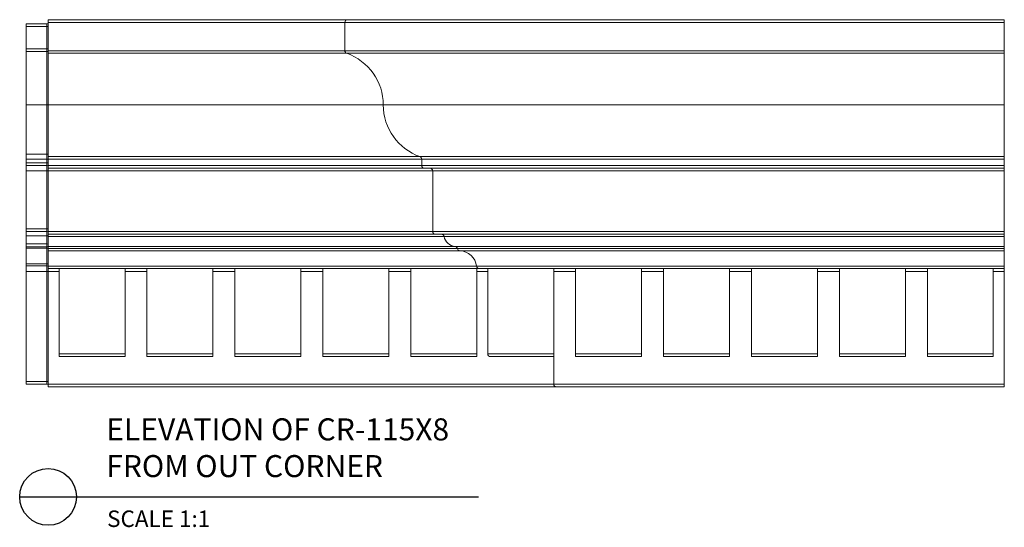
# Model space of a CAD drawing. Units: inches. Extents: x 76 to 325, y 58 to 221.
# Drawn here: x 245 to 290, y 117 to 140 of the extents above; entities that cross this region are included whole.
import ezdxf

# ---------------------------------------------------------------- set-up
doc = ezdxf.new("R2010")
doc.units = ezdxf.units.IN
doc.header["$LTSCALE"] = 8
doc.header["$MEASUREMENT"] = 0
doc.layers.add('DIM', color=4, linetype='Continuous')
doc.styles.add('CR', font='stylu.ttf')
doc.styles.get("Standard").update_dxf_attribs({"font": 'arial.ttf'})

msp = doc.modelspace()

# ---------------------------------------------------------------- linework, layer by layer
at = {"color": 7, "linetype": 'Continuous', "lineweight": 15}
for p, q in [((246.033938, 139.791163), (246.033938, 139.666163)), ((259.658938, 139.791163), (246.033938, 139.791163)), ((259.658938, 139.791163), (289.533937, 139.791163)), ((289.533937, 139.666163), (289.533937, 139.791163)), ((245.983938, 139.603663), (245.033938, 139.603663)), ((245.033938, 139.478663), (245.033938, 139.603663)), ((245.983938, 139.478663), (245.033938, 139.478663)), ((245.033938, 138.468735), (245.033938, 139.478663)), ((245.983938, 139.478663), (245.983938, 139.603663)), ((245.983938, 138.468735), (245.983938, 139.478663)), ((246.033938, 139.478663), (245.983938, 139.478663)), ((259.533938, 139.666163), (246.033938, 139.666163)), ((246.033938, 139.666163), (246.033938, 138.381548)), ((259.533938, 139.666163), (289.533937, 139.666163)), ((259.533938, 139.666163), (259.533938, 138.381548)), ((289.533937, 138.381548), (289.533937, 139.666163)), ((245.033938, 138.352141), (245.033938, 138.468735)), ((245.983938, 138.468735), (245.033938, 138.468735)), ((246.033938, 138.468735), (245.983938, 138.468735)), ((245.983938, 138.352141), (245.983938, 138.468735)), ((245.983938, 138.352141), (245.033938, 138.352141)), ((245.033938, 135.916163), (245.033938, 138.352141)), ((245.983938, 135.916163), (245.983938, 138.352141)), ((246.033938, 138.381548), (246.033938, 138.263547)), ((259.533938, 138.381548), (246.033938, 138.381548)), ((259.617699, 138.263547), (246.033938, 138.263547)), ((246.033938, 138.263547), (246.033938, 135.916163)), ((259.533938, 138.381548), (289.533937, 138.381548)), ((259.617699, 138.263547), (289.533937, 138.263547)), ((289.533937, 138.263547), (289.533937, 138.381548)), ((289.533937, 135.916163), (289.533937, 138.263547)), ((245.983938, 135.916163), (245.033938, 135.916163)), ((245.033938, 133.686781), (245.033938, 135.916163)), ((246.033938, 135.916163), (245.983938, 135.916163)), ((245.983938, 133.686781), (245.983938, 135.916163)), ((261.283938, 135.916163), (246.033938, 135.916163)), ((246.033938, 135.916163), (246.033938, 133.568779)), ((261.283938, 135.916163), (289.533937, 135.916163)), ((289.533937, 133.568779), (289.533937, 135.916163)), ((245.983938, 133.686781), (245.033938, 133.686781)), ((245.033938, 133.450778), (245.033938, 133.686781)), ((245.983938, 133.450778), (245.983938, 133.686781)), ((262.950178, 133.568779), (246.033938, 133.568779)), ((246.033938, 133.568779), (246.033938, 133.450778)), ((262.950178, 133.568779), (289.533937, 133.568779)), ((289.533937, 133.450778), (289.533937, 133.568779)), ((245.983938, 133.450778), (245.033938, 133.450778)), ((245.033938, 133.291163), (245.033938, 133.450778)), ((245.983938, 133.291163), (245.033938, 133.291163)), ((245.033938, 133.166163), (245.033938, 133.291163)), ((245.983938, 133.166163), (245.033938, 133.166163)), ((245.033938, 132.916163), (245.033938, 133.166163)), ((246.033938, 133.450778), (245.983938, 133.450778)), ((245.983938, 133.291163), (245.983938, 133.450778)), ((245.983938, 133.166163), (245.983938, 133.291163)), ((246.033938, 133.291163), (245.983938, 133.291163)), ((245.983938, 132.916163), (245.983938, 133.166163)), ((263.033938, 133.450778), (246.033938, 133.450778)), ((246.033938, 133.450778), (246.033938, 133.166163)), ((263.033938, 133.166163), (246.033938, 133.166163)), ((246.033938, 133.166163), (246.033938, 133.041163)), ((263.158938, 133.041163), (246.033938, 133.041163)), ((246.033938, 133.041163), (246.033938, 132.916163)), ((263.033938, 133.450778), (289.533937, 133.450778)), ((263.033938, 133.450778), (263.033938, 133.166163)), ((263.033938, 133.166163), (289.533937, 133.166163)), ((263.158938, 133.041163), (289.533937, 133.041163)), ((289.533937, 133.166163), (289.533937, 133.450778)), ((289.533937, 133.041163), (289.533937, 133.166163)), ((289.533937, 132.916163), (289.533937, 133.041163)), ((245.983938, 132.916163), (245.033938, 132.916163)), ((245.033938, 130.291163), (245.033938, 132.916163)), ((246.033938, 132.916163), (245.983938, 132.916163)), ((245.983938, 130.291163), (245.983938, 132.916163)), ((263.533938, 132.916163), (246.033938, 132.916163)), ((246.033938, 132.916163), (246.033938, 130.166163)), ((263.533938, 132.916163), (289.533937, 132.916163)), ((263.533938, 132.916163), (263.533938, 130.166163)), ((289.533937, 130.166163), (289.533937, 132.916163)), ((245.983938, 130.291163), (245.033938, 130.291163)), ((245.033938, 130.166163), (245.033938, 130.291163)), ((245.983938, 130.166163), (245.033938, 130.166163)), ((245.033938, 129.967296), (245.033938, 130.166163)), ((245.983938, 129.967296), (245.033938, 129.967296)), ((245.033938, 129.605401), (245.033938, 129.967296)), ((246.033938, 130.291163), (245.983938, 130.291163)), ((245.983938, 130.166163), (245.983938, 130.291163)), ((245.983938, 129.967296), (245.983938, 130.166163)), ((245.983938, 129.605401), (245.983938, 129.967296)), ((263.533938, 130.166163), (246.033938, 130.166163)), ((246.033938, 130.166163), (246.033938, 130.041163)), ((263.658938, 130.041163), (246.033938, 130.041163)), ((246.033938, 130.041163), (246.033938, 129.941729)), ((264.04594, 129.941729), (246.033938, 129.941729)), ((246.033938, 129.941729), (246.033938, 129.481273)), ((263.533938, 130.166163), (289.533937, 130.166163)), ((263.658938, 130.041163), (289.533937, 130.041163)), ((264.04594, 129.941729), (289.533937, 129.941729)), ((289.533937, 130.041163), (289.533937, 130.166163)), ((289.533937, 129.941729), (289.533937, 130.041163)), ((289.533937, 129.481273), (289.533937, 129.941729)), ((245.983938, 129.605401), (245.033938, 129.605401)), ((245.033938, 129.474631), (245.033938, 129.605401)), ((245.983938, 129.474631), (245.033938, 129.474631)), ((245.033938, 129.40955), (245.033938, 129.474631)), ((245.983938, 129.474631), (245.983938, 129.605401)), ((245.983938, 129.40955), (245.983938, 129.474631)), ((264.548683, 129.481273), (246.033938, 129.481273)), ((246.033938, 129.481273), (246.033938, 129.386888)), ((264.548683, 129.481273), (289.533937, 129.481273)), ((289.533937, 129.386888), (289.533937, 129.481273)), ((245.983938, 129.40955), (245.033938, 129.40955)), ((245.033938, 128.699313), (245.033938, 129.40955)), ((245.983938, 128.699313), (245.983938, 129.40955)), ((264.655348, 129.386888), (246.033938, 129.386888)), ((246.033938, 129.386888), (246.033938, 129.291866)), ((264.769103, 129.291866), (246.033938, 129.291866)), ((246.033938, 129.291866), (246.033938, 128.587036)), ((264.655348, 129.386888), (289.533937, 129.386888)), ((264.769103, 129.291866), (289.533937, 129.291866)), ((289.533937, 129.291866), (289.533937, 129.386888)), ((289.533937, 128.587036), (289.533937, 129.291866)), ((245.983938, 128.699313), (245.033938, 128.699313)), ((245.033938, 128.603663), (245.033938, 128.699313)), ((245.983938, 128.603663), (245.033938, 128.603663)), ((245.033938, 128.353663), (245.033938, 128.603663)), ((245.983938, 128.603663), (245.983938, 128.699313)), ((245.983938, 128.353663), (245.983938, 128.603663)), ((265.526698, 128.587036), (246.033938, 128.587036)), ((246.033938, 128.587036), (246.033938, 128.478663)), ((265.526698, 128.587036), (289.533937, 128.587036)), ((289.533937, 128.478663), (289.533937, 128.587036)), ((245.983938, 128.353663), (245.033938, 128.353663)), ((245.033938, 123.353663), (245.033938, 128.353663)), ((246.033938, 128.353663), (245.983938, 128.353663)), ((245.983938, 123.353663), (245.983938, 128.353663)), ((265.650588, 128.478663), (246.033938, 128.478663)), ((246.033938, 128.478663), (246.033938, 128.353663)), ((246.533938, 128.353663), (246.033938, 128.353663)), ((246.033938, 128.353663), (246.033938, 123.228663)), ((246.533938, 124.603663), (246.533938, 128.478663)), ((249.533938, 124.603663), (249.533938, 128.478663)), ((250.533939, 128.353663), (249.533938, 128.353663)), ((250.533939, 124.603663), (250.533939, 128.478663)), ((253.533938, 124.603663), (253.533938, 128.478663)), ((254.533938, 128.353663), (253.533938, 128.353663)), ((254.533938, 124.603663), (254.533938, 128.478663)), ((257.533938, 124.603663), (257.533938, 128.478663)), ((258.533938, 128.353663), (257.533938, 128.353663)), ((258.533938, 124.603663), (258.533938, 128.478663)), ((261.533938, 124.603663), (261.533938, 128.478663)), ((262.533938, 128.353663), (261.533938, 128.353663)), ((262.533938, 124.603663), (262.533938, 128.478663)), ((265.533938, 124.603663), (265.533938, 128.478663)), ((266.033938, 128.353663), (265.533938, 128.353663)), ((265.650588, 128.478663), (289.533937, 128.478663)), ((266.033938, 124.603663), (266.033938, 128.478663)), ((269.033938, 124.603663), (269.033938, 128.478663)), ((269.033938, 128.353663), (270.033938, 128.353663)), ((270.033938, 128.478663), (270.033938, 124.603663)), ((273.033938, 124.603663), (273.033938, 128.478663)), ((273.033938, 128.353663), (274.033938, 128.353663)), ((274.033938, 128.478663), (274.033938, 124.603663)), ((277.033939, 124.603663), (277.033939, 128.478663)), ((277.033939, 128.353663), (278.033938, 128.353663)), ((278.033938, 128.478663), (278.033938, 124.603663)), ((281.033938, 124.603663), (281.033938, 128.478663)), ((281.033938, 128.353663), (282.033939, 128.353663)), ((282.033939, 128.478663), (282.033939, 124.603663)), ((285.033939, 124.603663), (285.033939, 128.478663)), ((285.033939, 128.353663), (286.033938, 128.353663)), ((286.033938, 128.478663), (286.033938, 124.603663)), ((289.033939, 124.603663), (289.033939, 128.478663)), ((289.033939, 128.353663), (289.533937, 128.353663)), ((289.533937, 128.353663), (289.533937, 128.478663)), ((289.533937, 123.228663), (289.533937, 128.353663)), ((246.533938, 124.478663), (246.533938, 124.603663)), ((246.533938, 124.603663), (249.533938, 124.603663)), ((249.533938, 124.478663), (249.533938, 124.603663)), ((250.533939, 124.478663), (250.533939, 124.603663)), ((250.533939, 124.603663), (253.533938, 124.603663)), ((253.533938, 124.478663), (253.533938, 124.603663)), ((254.533938, 124.478663), (254.533938, 124.603663)), ((254.533938, 124.603663), (257.533938, 124.603663)), ((257.533938, 124.478663), (257.533938, 124.603663)), ((258.533938, 124.478663), (258.533938, 124.603663)), ((258.533938, 124.603663), (261.533938, 124.603663)), ((261.533938, 124.478663), (261.533938, 124.603663)), ((262.533938, 124.603663), (265.533938, 124.603663)), ((262.533938, 124.478663), (262.533938, 124.603663)), ((265.533938, 124.478663), (265.533938, 124.603663)), ((266.033938, 124.603663), (269.033938, 124.603663)), ((269.033938, 124.603663), (269.033938, 124.478663)), ((270.033938, 124.603663), (273.033938, 124.603663)), ((270.033938, 124.478663), (270.033938, 124.603663)), ((273.033938, 124.603663), (273.033938, 124.478663)), ((274.033938, 124.603663), (277.033939, 124.603663)), ((274.033938, 124.478663), (274.033938, 124.603663)), ((277.033939, 124.603663), (277.033939, 124.478663)), ((278.033938, 124.603663), (281.033938, 124.603663)), ((278.033938, 124.478663), (278.033938, 124.603663)), ((281.033938, 124.603663), (281.033938, 124.478663)), ((282.033939, 124.603663), (285.033939, 124.603663)), ((282.033939, 124.478663), (282.033939, 124.603663)), ((285.033939, 124.603663), (285.033939, 124.478663)), ((286.033938, 124.603663), (289.033939, 124.603663)), ((286.033938, 124.478663), (286.033938, 124.603663)), ((289.033939, 124.603663), (289.033939, 124.478663)), ((246.533938, 124.478663), (249.533938, 124.478663)), ((250.533939, 124.478663), (253.533938, 124.478663)), ((254.533938, 124.478663), (257.533938, 124.478663)), ((258.533938, 124.478663), (261.533938, 124.478663)), ((262.533938, 124.478663), (265.533938, 124.478663)), ((269.033938, 124.478663), (266.158938, 124.478663)), ((269.033938, 124.478663), (269.033938, 123.228663)), ((273.033938, 124.478663), (270.033938, 124.478663)), ((277.033939, 124.478663), (274.033938, 124.478663)), ((281.033938, 124.478663), (278.033938, 124.478663)), ((285.033939, 124.478663), (282.033939, 124.478663)), ((289.033939, 124.478663), (286.033938, 124.478663)), ((245.983938, 123.353663), (245.033938, 123.353663)), ((245.033938, 123.228663), (245.033938, 123.353663)), ((245.033938, 123.228663), (245.983938, 123.228663)), ((246.033938, 123.353663), (245.983938, 123.353663)), ((245.983938, 123.228663), (245.983938, 123.353663)), ((269.033938, 123.228663), (246.033938, 123.228663)), ((246.033938, 123.228663), (246.033938, 123.103663)), ((269.033938, 123.228663), (289.533937, 123.228663)), ((289.533937, 123.103663), (289.533937, 123.228663)), ((269.158938, 123.103663), (246.033938, 123.103663)), ((269.158938, 123.103663), (289.533937, 123.103663))]:
    msp.add_line(p, q, dxfattribs=at)
at = {"color": 7, "linetype": 'Continuous', "lineweight": 15, "flags": 128}
msp.add_lwpolyline([(246.033938, 129.451134), (246.032977, 129.455718), (246.030132, 129.460125), (246.025511, 129.464188), (246.019294, 129.467748), (246.011717, 129.470671), (246.003073, 129.472842), (245.993692, 129.474179), (245.983938, 129.474631)], dxfattribs=at)
at = {"color": 7, "linetype": 'Continuous', "lineweight": 15}
for centre, radius, start, end in [((259.658938, 139.666163), 0.125, 90, 180), ((245.983938, 139.653663), 0.05, 270, 0), ((245.985564, 138.303763), 0.048405, 2.0612388, 91.9246642), ((259.658938, 138.381548), 0.125, 180, 250.7364121), ((258.797331, 135.916163), 2.486607, 0, 70.7364121), ((263.770545, 135.916163), 2.486607, 180, 250.7364121), ((245.985298, 133.638138), 0.048662, 1.6975628, 91.6005481), ((262.908938, 133.450778), 0.125, 0, 70.7364121), ((245.983938, 133.116163), 0.05, 0, 90), ((263.158938, 133.166163), 0.125, 180, 270), ((263.408938, 132.916163), 0.125, 0, 90), ((245.983938, 130.116163), 0.05, 0, 90), ((245.995915, 129.898511), 0.06982, 57.003644, 99.877385), ((263.658938, 130.166163), 0.125, 180, 270), ((263.923583, 129.916163), 0.125, 11.8019938, 90), ((264.617569, 130.06117), 0.583974, 191.8019938, 263.2255941), ((245.984112, 129.555574), 0.049827, 0.2020948, 90.1993022), ((264.533938, 129.357146), 0.125, 13.7651017, 83.2255941), ((245.984172, 129.359784), 0.049767, 0.2724565, 90.2692445), ((264.776758, 129.416631), 0.125, 193.7651017, 266.4888389), ((264.719206, 128.478663), 0.814732, 7.6439466, 86.4888389), ((245.99575, 128.637275), 0.063152, 52.7925, 100.7795242), ((245.983938, 128.553663), 0.05, 0, 90), ((265.650588, 128.603663), 0.125, 187.6439466, 270), ((266.158938, 124.603663), 0.125, 180, 270), ((245.983938, 123.178663), 0.05, 0, 90), ((269.158938, 123.228663), 0.125, 180, 270)]:
    msp.add_arc(centre, radius, start, end, dxfattribs=at)
at = {"layer": 'DIM'}
msp.add_line((244.742742, 118.103663), (265.614762, 118.103663), dxfattribs=at)
msp.add_circle((246.033938, 118.103663), 1.291197, dxfattribs=at)

# ---------------------------------------------------------------- texts
at = {"insert": (248.681488, 118.688865), "char_height": 1.0015, "attachment_point": 7}
msp.add_mtext('ELEVATION OF CR-115X8 \\PFROM OUT CORNER', dxfattribs=at)
at = {"insert": (248.71885, 117.484637), "char_height": 0.75, "attachment_point": 1, "style": 'CR'}
msp.add_mtext('SCALE 1:1', dxfattribs=at)

doc.saveas('drawing.dxf')
